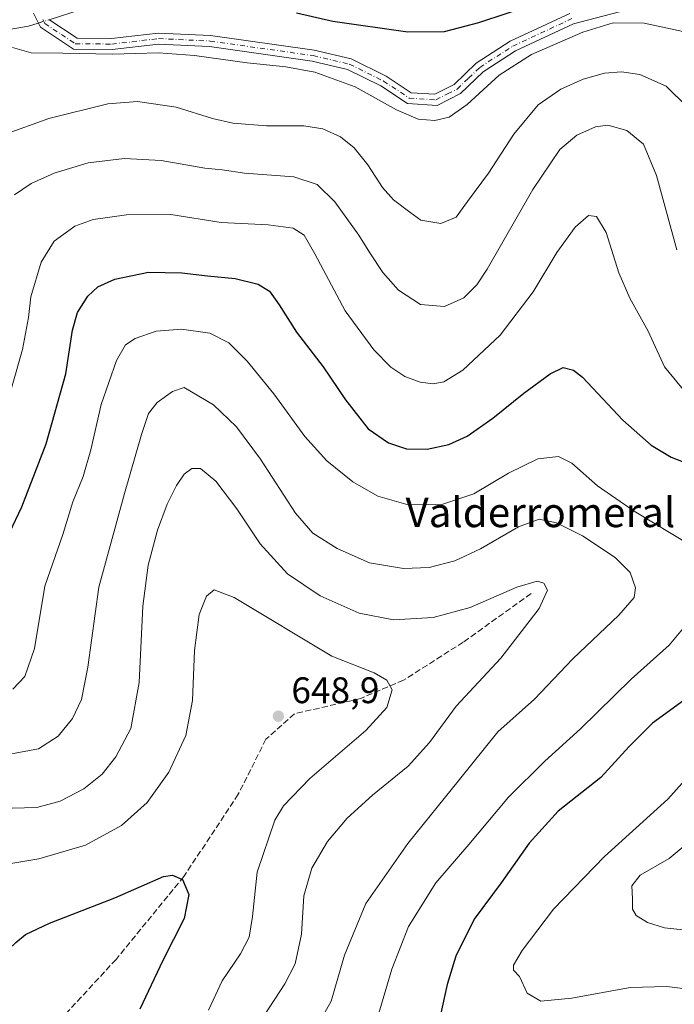
# Model space of a CAD drawing. Units: metres. Extents: x 591384 to 594863, y 4652689 to 4655047.
# Drawn here: x 594345 to 594522, y 4653513 to 4653780 of the extents above; entities that cross this region are included whole.
import ezdxf
from ezdxf.enums import TextEntityAlignment as Align

# ---------------------------------------------------------------- set-up
doc = ezdxf.new("R2010")
doc.units = ezdxf.units.M
doc.header["$MEASUREMENT"] = 0
doc.linetypes.add('DGN Style 3', pattern=[2.307223458686699, 1.648016756204785, -0.6592067024819142])
doc.linetypes.add('DGN Style 4', pattern=[2.6384748266838614, 1.318413404963828, -0.6592067024819142, 0.001648016756204785, -0.6592067024819142])
for name, color, linetype, lineweight in [('Camino Cxs', 7, 'Continuous', 0), ('Camino eje', 30, 'DGN Style 4', 13), ('Corriente natural lineal', 142, 'Continuous', 13), ('Corriente natural lineal oculto', 9, 'DGN Style 4', 13), ('Curva de nivel maestra', 30, 'Continuous', 30), ('Curva de nivel normal', 30, 'Continuous', 0), ('Punto de cota en terreno', 7, 'Continuous', 0), ('Rótulo de punto de cota en terreno', 7, 'Continuous', 0), ('Senda', 7, 'DGN Style 3', 0), ('Texto cartográfico', 7, 'Continuous', 0)]:
    doc.layers.add(name, color=color, linetype=linetype, lineweight=lineweight)
doc.styles.add('Style-Arial', font='txt')

# ---------------------------------------------------------------- blocks, each defined once
blk = doc.blocks.new('5PATER')
at = {"layer": 'Punto de cota en terreno', "linetype": 'Continuous', "lineweight": 0}
h = blk.add_hatch(color=51, dxfattribs=at)
edge = h.paths.add_edge_path()
edge.add_ellipse((0, 0), major_axis=(-0.1095731443231308, -0.1110710700762829), ratio=0.9994222409660322, start_angle=0, end_angle=360)

msp = doc.modelspace()

# ---------------------------------------------------------------- linework, layer by layer
at = {"layer": 'Camino Cxs', "color": 7, "linetype": 'Continuous', "lineweight": 0}
for points in [[(594513.0900999998, 4653783.2401, 603.6094000000012), (594494.7801000001, 4653778.440099999, 603.6322999999975), (594479.0500999996, 4653771.110099999, 603.8760000000038), (594470.2600999996, 4653765.4801, 603.6260000000038), (594464.1501000002, 4653759.5601, 603.6772000000057), (594457.7701000003, 4653756.350099999, 603.7232999999978), (594449.7701000003, 4653756.850099999, 603.9554000000062), (594442.5301000001, 4653761.670100001, 603.8426000000036), (594433.5100999996, 4653766.120100001, 603.9343999999984), (594423.9501, 4653768.380100001, 604.077900000004), (594396.1501000002, 4653772.300100001, 604.1588999999949), (594382.3800999997, 4653772.960100001, 604.3634000000021), (594369.7600999996, 4653771.470100001, 604.9640999999974), (594359.3501000004, 4653771.590100001, 605.0439000000042), (594350.3400999998, 4653777.540100001, 604.559699999998), (594348.4901000002, 4653781.350099999, 604.7262999999948)], [(594513.0900999998, 4653783.2401, 603.6094000000012), (594494.7801000001, 4653778.440099999, 603.6322999999975), (594479.0500999996, 4653771.110099999, 603.8760000000038), (594470.2600999996, 4653765.4801, 603.6260000000038), (594464.1501000002, 4653759.5601, 603.6772000000057), (594457.7701000003, 4653756.350099999, 603.7232999999978), (594449.7701000003, 4653756.850099999, 603.9554000000062), (594442.5301000001, 4653761.670100001, 603.8426000000036), (594433.5100999996, 4653766.120100001, 603.9343999999984), (594423.9501, 4653768.380100001, 604.077900000004), (594396.1501000002, 4653772.300100001, 604.1588999999949), (594382.3800999997, 4653772.960100001, 604.3634000000021), (594369.7600999996, 4653771.470100001, 604.9640999999974), (594359.3501000004, 4653771.590100001, 605.0439000000042), (594350.3400999998, 4653777.540100001, 604.559699999998), (594348.4901000002, 4653781.350099999, 604.7262999999948)], [(594352.6801000005, 4653779.590100001, 604.402900000001), (594360.2701000003, 4653774.5801, 604.3567999999941), (594369.6001000004, 4653774.470100001, 603.9928999999975), (594382.2801000001, 4653775.970100001, 603.681500000006), (594396.4301000005, 4653775.290100001, 603.4986999999965), (594424.5100999996, 4653771.3301, 603.1668000000063), (594434.5301000001, 4653768.960100001, 603.0810000000056), (594444.0301000001, 4653764.270099999, 602.9973000000027), (594450.7600999996, 4653759.790100001, 603.1891000000032), (594457.1501000002, 4653759.390100001, 602.9278999999951), (594462.3901000004, 4653762.040100001, 602.8353000000062), (594468.3901000004, 4653767.840100001, 602.8426999999938), (594477.6001000004, 4653773.7501, 602.8522999999988), (594493.7600999996, 4653781.280099999, 602.6201000000001)], [(594352.6801000005, 4653779.590100001, 604.402900000001), (594360.2701000003, 4653774.5801, 604.3567999999941), (594369.6001000004, 4653774.470100001, 603.9928999999975), (594382.2801000001, 4653775.970100001, 603.681500000006), (594396.4301000005, 4653775.290100001, 603.4986999999965), (594424.5100999996, 4653771.3301, 603.1668000000063), (594434.5301000001, 4653768.960100001, 603.0810000000056), (594444.0301000001, 4653764.270099999, 602.9973000000027), (594450.7600999996, 4653759.790100001, 603.1891000000032), (594457.1501000002, 4653759.390100001, 602.9278999999951), (594462.3901000004, 4653762.040100001, 602.8353000000062), (594468.3901000004, 4653767.840100001, 602.8426999999938), (594477.6001000004, 4653773.7501, 602.8522999999988), (594493.7600999996, 4653781.280099999, 602.6201000000001)]]:
    msp.add_polyline3d(points, dxfattribs=at)
at = {"layer": 'Camino eje', "color": 30, "linetype": 'DGN Style 4', "lineweight": 13}
msp.add_polyline3d([(594350.9951, 4653779.6151, 604.5212000000029), (594351.5100999996, 4653778.565099999, 604.4867999999988), (594359.8101000005, 4653773.085100001, 604.5926999999938), (594369.6801000005, 4653772.970100001, 604.334400000007), (594382.3300999999, 4653774.465100001, 604.0224000000017), (594396.2901, 4653773.795100001, 603.797200000001), (594424.2301000003, 4653769.8551, 603.6149000000005), (594434.0201000003, 4653767.540100001, 603.3034000000043), (594443.2801000001, 4653762.970100001, 603.3264999999956), (594450.2651000004, 4653758.3201, 603.4983999999968), (594457.4600999998, 4653757.870100001, 603.2016000000004), (594460.6501000002, 4653759.475099999, 603.127800000002), (594463.2701000003, 4653760.800100001, 603.2070999999996), (594466.3251, 4653763.7601, 603.1201000000001), (594469.3251, 4653766.6601, 603.1941999999982), (594473.9301000005, 4653769.6151, 603.423299999995), (594478.3251, 4653772.4301, 603.2887000000047), (594494.2701000003, 4653779.860099999, 603.1215999999986)], dxfattribs=at)
at = {"layer": 'Corriente natural lineal', "color": 142, "linetype": 'Continuous', "lineweight": 13}
for points in [[(594352.6935999999, 4653779.5812, 604.4198000000034), (594361.6901000004, 4653782.390100001, 603.0473000000056)], [(594337.5800999999, 4653776.190099999, 606.0173000000068), (594347.1201, 4653777.840100001, 604.7246000000014), (594349.7906999999, 4653778.670299999, 604.6149000000005)]]:
    msp.add_polyline3d(points, dxfattribs=at)
at = {"layer": 'Corriente natural lineal oculto', "color": 9, "linetype": 'DGN Style 4', "lineweight": 13, "extrusion": (0.06105880260071607, 0.01915962083907445, 0.9979502650704942), "elevation": 126058.2969377688, "flags": 128}
msp.add_lwpolyline([(4262359.346161187, -1956351.211150254), (4262359.346161187, -1956354.259860019)], dxfattribs=at)
at = {"layer": 'Curva de nivel maestra', "color": 30, "linetype": 'Continuous', "lineweight": 30, "flags": 128}
for points, elevation in [([(594484.3399999999, 4653783.8301), (594469, 4653778.690099999), (594459.7000000002, 4653776.280099999), (594449.8499999996, 4653776.200099999), (594429.5099999999, 4653779.120100001), (594419.7000000002, 4653781.380100001)], 600), ([(594338.5599999996, 4653633.530099999), (594345.3200000003, 4653647.640100001), (594351.9400000004, 4653664.6501), (594357.2400000002, 4653683.610099999), (594359.0800000001, 4653695.5001), (594360.4000000004, 4653700.2601), (594363.1799999997, 4653704.640100001), (594365.8700000001, 4653707.210100001), (594370.5, 4653709.3201), (594379.6600000003, 4653711.190099999), (594388.6699999999, 4653711.0101), (594395.6399999997, 4653710.140100001), (594403.1200000001, 4653709.5001), (594409.3200000003, 4653707.950099999), (594412.3700000001, 4653706.0001), (594415.0599999996, 4653702.370100001), (594419.6799999997, 4653694.9001), (594426.9500000002, 4653685.550100001), (594432.9600000001, 4653676.600099999), (594439.1399999997, 4653668.7501), (594444.6200000001, 4653664.9101), (594449.5199999996, 4653663.3201), (594455.1399999997, 4653663.210100001), (594460.9500000002, 4653664.5001), (594465.9000000004, 4653666.7601), (594472.9299999997, 4653671.620100001), (594481.2400000002, 4653678.4001), (594488.4000000004, 4653683.6601), (594491.9199999999, 4653685.3201), (594494.7300000006, 4653684.620100001), (594497.1699999999, 4653682.710100001), (594508.1399999997, 4653671.0701), (594515.7300000006, 4653664.280099999), (594521.2199999997, 4653661.0801), (594527.7100000001, 4653658.5701)], 625), ([(594524.7199999997, 4653595.220100001), (594516.1200000001, 4653588.970100001), (594509.8099999996, 4653582.640100001), (594502.1200000001, 4653574.2501), (594490.6100000005, 4653565.1601), (594482.7199999997, 4653556.470100001), (594475.1100000005, 4653545.700099999), (594467.8200000003, 4653535.9001), (594462.9000000004, 4653525.860099999), (594460.5199999996, 4653518.1601), (594458.6299999999, 4653509.6501)], 625), ([(594321.6200000001, 4653511.790100001), (594333.04, 4653519.5801), (594343.6799999997, 4653529.590100001), (594346.29, 4653531.690099999), (594352.8600000005, 4653534.8301), (594370.4800000006, 4653541.630100001), (594383.7199999997, 4653547.420100001), (594386.1200000001, 4653547.840100001), (594388.8200000003, 4653546.630100001), (594390.5199999996, 4653542.530099999), (594389.3200000003, 4653536.0801), (594383.5199999996, 4653524.7301), (594377.3200000003, 4653511.4901)], 650)]:
    msp.add_lwpolyline(points, dxfattribs=dict(at, elevation=elevation))
at = {"layer": 'Curva de nivel normal', "color": 30, "linetype": 'Continuous', "lineweight": 0, "flags": 128}
for points, elevation in [([(594524.3200000003, 4653776.340100001), (594513.8899999997, 4653778.620100001), (594505.5, 4653778.700099999), (594497.2999999998, 4653776.2401), (594483.3399999999, 4653770.1601), (594474.5999999996, 4653764.5101), (594465.9800000006, 4653756.5601), (594461.0899999999, 4653753.190099999), (594457.1699999999, 4653752.270099999), (594452.6399999997, 4653752.6601), (594446.7699999996, 4653755.130100001), (594435.5700000003, 4653761.360099999), (594424.7199999997, 4653765.360099999), (594416.7999999998, 4653766.800100001), (594406.3499999996, 4653767.850099999), (594392.1100000005, 4653769.920100001), (594382.3200000003, 4653770.600099999), (594369.8899999997, 4653770.280099999), (594356.4699999997, 4653770.470100001), (594347.8799999999, 4653770.630100001), (594342.8399999999, 4653772.090100001)], 605), ([(594525.5800000001, 4653755.870100001), (594519.7999999998, 4653761.550100001), (594512.6699999999, 4653764.7401), (594507.7199999997, 4653765.470100001), (594503.1200000001, 4653765.050100001), (594497.3499999996, 4653763.4301), (594491.3399999999, 4653760.770099999), (594485.2100000001, 4653756.5001), (594478.54, 4653748.540100001), (594471.7400000002, 4653737.9801), (594466.0599999996, 4653730.350099999), (594463, 4653726.0601), (594458.8399999999, 4653724.380100001), (594453.3499999996, 4653725.280099999), (594450.4000000004, 4653727.4001), (594445.9800000006, 4653730.7401), (594442.9800000006, 4653734.120100001), (594439.0599999996, 4653740.2601), (594435.3200000003, 4653744.860099999), (594431.5999999996, 4653747.8201), (594426.8099999996, 4653750.020099999), (594421.6799999997, 4653750.800100001), (594411.6200000001, 4653750.860099999), (594402.4900000002, 4653751.540100001), (594396.9800000006, 4653752.790100001), (594387.1600000003, 4653755.9101), (594376.6600000003, 4653757.460100001), (594368.6600000003, 4653756.8101), (594352.6600000003, 4653752.8301), (594340.6600000003, 4653748.4801)], 609.9999999999999), ([(594522.6799999997, 4653717.200099999), (594517.2400000002, 4653737.3301), (594513.6699999999, 4653745.8201), (594509.1399999997, 4653749.540100001), (594504.0700000003, 4653751.030099999), (594500.6900000004, 4653750.590100001), (594495.6799999997, 4653748.300100001), (594491.0700000003, 4653744.4101), (594483.7400000002, 4653733.610099999), (594471.3499999996, 4653711.960100001), (594468.5899999999, 4653707.7401), (594465, 4653704.2501), (594459.8300000001, 4653701.920100001), (594453.3300000001, 4653702.4301), (594447.3300000001, 4653706.3101), (594443.0899999999, 4653711.120100001), (594439.5599999996, 4653716.440099999), (594436.6399999997, 4653721.2401), (594430.0899999999, 4653730.2501), (594425.3399999999, 4653734.960100001), (594418.9800000006, 4653736.9801), (594405.6600000003, 4653737.9901), (594399.5999999996, 4653738.880100001), (594394.8600000005, 4653739.4001), (594383.0999999996, 4653741.460100001), (594373.1200000001, 4653741.940099999), (594363.3300000001, 4653740.840100001), (594354.0499999998, 4653738.040100001), (594347.8700000001, 4653735.190099999), (594343.3799999999, 4653732.090100001)], 615), ([(594339.9400000004, 4653670.530099999), (594345.5199999996, 4653690.200099999), (594347.1399999997, 4653698.870100001), (594347.7199999997, 4653704.530099999), (594350.5300000003, 4653713.920100001), (594354.0499999998, 4653719.5801), (594359.6799999997, 4653723.600099999), (594364.6399999997, 4653725.460100001), (594373.7000000002, 4653726.7501), (594385.6600000003, 4653726.7601), (594399.3300000001, 4653724.600099999), (594412.0099999999, 4653724.0001), (594418.8200000003, 4653723.0801), (594421.7599999999, 4653721.200099999), (594424.7000000002, 4653716.130100001), (594432.8799999999, 4653700.7401), (594440.6200000001, 4653690.1601), (594445.25, 4653685.460100001), (594449.0599999996, 4653682.9301), (594453.1900000004, 4653681.390100001), (594456.7300000006, 4653680.940099999), (594459.6100000005, 4653681.5001), (594464.7199999997, 4653684.6501), (594474.8300000001, 4653694.100099999), (594483.7800000003, 4653705.890100001), (594490.2400000002, 4653716.4901), (594495.1699999999, 4653723.4101), (594498.8300000001, 4653726.5001), (594500.9400000004, 4653726.2601), (594503.5899999999, 4653721.960100001), (594507.0199999996, 4653711.0101), (594509.9600000001, 4653704.130100001), (594515, 4653695.1801), (594519.4199999999, 4653685.5701), (594525.2699999996, 4653678.390100001)], 620), ([(594342.9100000003, 4653598.2301), (594346.1200000001, 4653601.590100001), (594348.7100000001, 4653609.1801), (594351.5899999999, 4653626.0801), (594356.3899999997, 4653640.0701), (594359.1500000004, 4653648.970100001), (594361.8899999997, 4653655.8301), (594364, 4653663.020099999), (594366.8399999999, 4653675.290100001), (594370.9600000001, 4653687.270099999), (594373.3600000005, 4653691.460100001), (594376.0599999996, 4653693.210100001), (594381.7300000006, 4653695.2301), (594388.5700000003, 4653695.770099999), (594396.2100000001, 4653694.610099999), (594401.3600000005, 4653692.020099999), (594406.3399999999, 4653687.0801), (594413.5599999996, 4653678.1801), (594421.9800000006, 4653666.700099999), (594427.9199999999, 4653660.0801), (594435, 4653654.360099999), (594441.7400000002, 4653650.470100001), (594449.9600000001, 4653648.130100001), (594459.0700000003, 4653648.270099999), (594467.7100000001, 4653651.110099999), (594477.1600000003, 4653656.7401), (594485.04, 4653660.610099999), (594490.6699999999, 4653661.2401), (594494.3099999996, 4653659.4001), (594501.2000000002, 4653653.280099999), (594511.2100000001, 4653646.450099999), (594526.3799999999, 4653637.2501)], 630), ([(594342.5, 4653580.700099999), (594349.8399999999, 4653582.020099999), (594355.1600000003, 4653585.450099999), (594359.0499999998, 4653590.210100001), (594361.4500000002, 4653595.370100001), (594363.2199999997, 4653604.200099999), (594366.1900000004, 4653625.870100001), (594373.1399999997, 4653651.200099999), (594377.7000000002, 4653667.200099999), (594379.6100000005, 4653672.870100001), (594381.9800000006, 4653675.870100001), (594386.1500000004, 4653678.840100001), (594389.3300000001, 4653679.9001), (594397.2300000006, 4653675.280099999), (594403.4699999997, 4653669.2401), (594409.9699999997, 4653660.5001), (594419.4299999997, 4653645.9101), (594424.1399999997, 4653640.440099999), (594430.7000000002, 4653636.300100001), (594439.5, 4653632.450099999), (594448.6600000003, 4653630.880100001), (594455.6200000001, 4653631.200099999), (594462.6299999999, 4653632.970100001), (594469.5300000003, 4653636.1801), (594479.8200000003, 4653642.190099999), (594485.4100000003, 4653644.220100001), (594490.1399999997, 4653643.2301), (594497.1900000004, 4653639.720100001), (594506.0300000003, 4653633.890100001), (594510.0599999996, 4653629.8301), (594511.5300000003, 4653625.690099999), (594511.1399999997, 4653623.020099999), (594507.0199999996, 4653618.2401), (594494.54, 4653606.4101), (594484.1399999997, 4653595.470100001), (594474.2100000001, 4653586.620100001), (594463.8600000005, 4653573.720100001), (594449.8300000001, 4653556.420100001), (594438.4699999997, 4653540.130100001), (594432.6799999997, 4653526.1501), (594429.1399999997, 4653513.6601), (594422.6500000004, 4653502.190099999)], 635), ([(594410.9199999999, 4653509.8201), (594416.5700000003, 4653518.360099999), (594419.3499999996, 4653523.8201), (594421.0899999999, 4653531.860099999), (594421.7199999997, 4653542.2301), (594423.9000000004, 4653549.6801), (594428.0800000001, 4653556.9301), (594433.4199999999, 4653563.2601), (594440.3300000001, 4653569.4901), (594450, 4653577.3301), (594455.75, 4653583.790100001), (594463, 4653593.620100001), (594475.0899999999, 4653606.620100001), (594485.4500000002, 4653620.050100001), (594487.6600000003, 4653625.040100001), (594486.6699999999, 4653626.940099999), (594484.9000000004, 4653627.470100001), (594479.3700000001, 4653625.840100001), (594466.79, 4653620.3201), (594456.7000000002, 4653617.600099999), (594446, 4653616.9901), (594436.7000000002, 4653618.800100001), (594426.0999999996, 4653623.4801), (594417.2999999998, 4653629.460100001), (594409.8300000001, 4653637.540100001), (594403.5199999996, 4653647.020099999), (594397.8300000001, 4653654.590100001), (594393.7000000002, 4653657.970100001), (594391.3300000001, 4653658.0001), (594389.3300000001, 4653656.4301), (594387.2199999997, 4653653.420100001), (594384.7100000001, 4653648.350099999), (594382.0999999996, 4653641.300100001), (594379.5800000001, 4653631.780099999), (594378.1200000001, 4653620.6501), (594377.1299999999, 4653599.9801), (594374.8200000003, 4653587.530099999), (594370.8200000003, 4653579.860099999), (594367.0599999996, 4653575.1801), (594362.1399999997, 4653571.2401), (594355.7100000001, 4653567.840100001), (594349.3799999999, 4653566.140100001), (594342.6600000003, 4653565.950099999)], 640), ([(594395.8899999997, 4653511.190099999), (594399.5999999996, 4653519.200099999), (594404.5800000001, 4653526.5101), (594406.9000000004, 4653531.0101), (594407.8200000003, 4653536.640100001), (594409.0999999996, 4653548.640100001), (594413.8300000001, 4653562.7301), (594416.2199999997, 4653566.550100001), (594423.3300000001, 4653574.020099999), (594438.5099999999, 4653586.960100001), (594444.1699999999, 4653593.270099999), (594445.6299999999, 4653597.9901), (594444.2199999997, 4653600.600099999), (594440.7800000003, 4653602.590100001), (594429.3099999996, 4653607.1801), (594402.8399999999, 4653623.0701), (594397.3799999999, 4653625.1501), (594395.3200000003, 4653623.360099999), (594393.3899999997, 4653618.4101), (594392.1100000005, 4653608.6501), (594391.5599999996, 4653595.090100001), (594389.7599999999, 4653585.6501), (594385.0999999996, 4653575.710100001), (594379.2699999996, 4653567.530099999), (594372.3499999996, 4653561.270099999), (594362.5800000001, 4653555.9101), (594349.9199999999, 4653552.200099999), (594340.1399999997, 4653550.6501)], 645), ([(594526.0199999996, 4653616.600099999), (594520.6699999999, 4653610.1501), (594510.3399999999, 4653600.9001), (594496.6600000003, 4653587.420100001), (594486.9699999997, 4653578.720100001), (594477.0999999996, 4653568.9301), (594466.4100000003, 4653556.1601), (594457.4299999997, 4653545.710100001), (594450.0199999996, 4653533.940099999), (594445.5, 4653522.300100001), (594441.5800000001, 4653508.840100001)], 630), ([(594528.1699999999, 4653577.200099999), (594520.25, 4653568.370100001), (594503.1699999999, 4653552.9101), (594489.3399999999, 4653538.5701), (594480.8399999999, 4653527.380100001), (594478.4800000006, 4653523.390100001), (594478.5300000003, 4653522.0701), (594480.1399999997, 4653520.3301), (594482.2199999997, 4653515.870100001), (594485.8899999997, 4653513.700099999), (594494.2599999999, 4653514.460100001), (594510.0899999999, 4653517.350099999), (594520.0499999998, 4653517.600099999), (594529.3399999999, 4653516.4301)], 620), ([(594526.9900000002, 4653532.720100001), (594519.3399999999, 4653533.520099999), (594514.7599999999, 4653534.940099999), (594511.7199999997, 4653536.9001), (594510.7000000002, 4653538.640100001), (594510.6799999997, 4653541.390100001), (594510.5, 4653544.880100001), (594512.8200000003, 4653547.800100001), (594520.6699999999, 4653552.300100001), (594527.6699999999, 4653558.2301)], 615)]:
    msp.add_lwpolyline(points, dxfattribs=dict(at, elevation=elevation))
at = {"layer": 'Senda', "color": 7, "linetype": 'DGN Style 3', "lineweight": 0}
msp.add_polyline3d([(594483.2701000003, 4653624.120100001, 640.4689999999973), (594464.8901000004, 4653610.950099999, 642.1285000000062), (594448.7001, 4653600.620100001, 644.7048000000068), (594437.1501000002, 4653595.690099999, 646.5430000000051), (594419.1801000005, 4653591.540100001, 648.7853000000032), (594411.4401000004, 4653584.6501, 648.9244000000035), (594403.9501, 4653569.710100001, 648.0975000000036), (594389.2100999998, 4653547.460100001, 650.1592999999993), (594370.8400999998, 4653524.9901, 652.6426999999967), (594352.8601000002, 4653505.5101, 654.8942999999999)], dxfattribs=at)

# ---------------------------------------------------------------- block references
at = {"layer": 'Punto de cota en terreno', "color": 7, "linetype": 'Continuous', "lineweight": 0, "xscale": 10, "yscale": 10, "zscale": 10}
msp.add_blockref('5PATER', (594414.7999999998, 4653590.880000001, 648.8999999999943), dxfattribs=at)

# ---------------------------------------------------------------- texts
at = {"layer": 'Rótulo de punto de cota en terreno', "color": 7, "linetype": 'Continuous', "lineweight": 0, "style": 'Style-Arial'}
msp.add_text('648,9', height=7.000000000000002, dxfattribs=at).set_placement((594418.3278000001, 4653594.4078))
at = {"layer": 'Texto cartográfico', "color": 7, "linetype": 'Continuous', "lineweight": 0, "style": 'Style-Arial'}
msp.add_text('Valderromeral', height=8, dxfattribs=at).set_placement((594485.7676317071, 4653646.100149999), align=Align.MIDDLE_CENTER)

doc.saveas('drawing.dxf')
